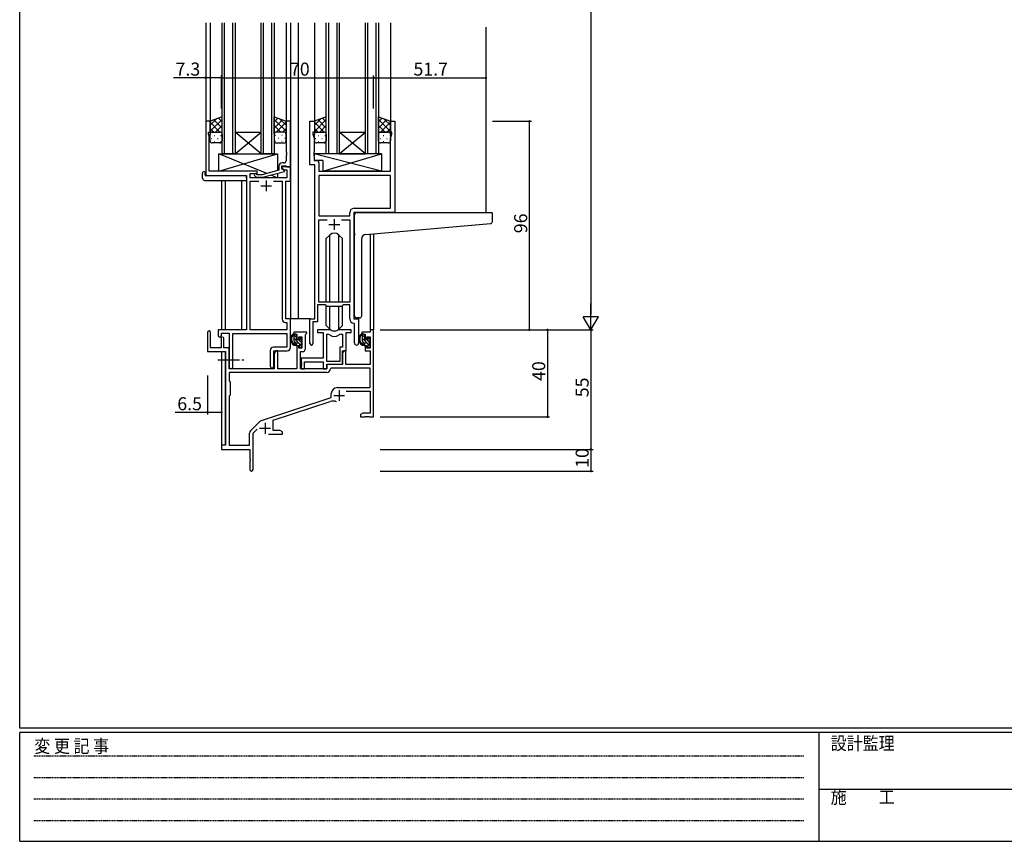
# Model space of a CAD drawing. Extents: x 0 to 1133, y 0 to 806.
# Drawn here: x 4 to 457, y 0 to 378 of the extents above; entities that cross this region are included whole.
import ezdxf

# ---------------------------------------------------------------- set-up
doc = ezdxf.new("R2010")
doc.units = 0
doc.linetypes.add('HIDDEN', pattern=[0.375, 0.25, -0.125])
doc.linetypes.add('YCENTER_1', pattern=[13, 10, -1, 1, -1])
for name, color, linetype in [('YKK_11', 7, 'CONTINUOUS'), ('YKK_12', 2, 'CONTINUOUS'), ('YKK_13', 4, 'CONTINUOUS'), ('YKK_D', 6, 'CONTINUOUS'), ('YKK_ZWAK', 7, 'CONTINUOUS')]:
    doc.layers.add(name, color=color, linetype=linetype)
doc.styles.get("Standard").update_dxf_attribs({"font": 'ROMANS.SHX', "bigfont": 'EXTFONT.SHX'})
doc.styles.add('YKK_OSSTYLE1', font='romans.shx', dxfattribs={"width": 0.9, "bigfont": 'EXTFONT.SHX'})

# ---------------------------------------------------------------- blocks, each defined once
blk = doc.blocks.new('A201')
at = {"layer": 'YKK_ZWAK', "color": 254, "linetype": 'Continuous'}
for p, q in [((21, 35), (21, 410)), ((571, 35), (21, 35)), ((544, 34), (21, 34)), ((21, 9), (21, 34)), ((205, 34), (205, 9)), ((21, 9), (544, 9))]:
    blk.add_line(p, q, dxfattribs=at)
at = {"layer": 'YKK_ZWAK', "color": 131, "linetype": 'HIDDEN'}
for p, q in [((24.28, 28.63), (201.57, 28.63)), ((24.28, 23.68), (201.57, 23.68)), ((24.28, 18.74), (201.57, 18.74)), ((24.28, 13.79), (201.57, 13.79))]:
    blk.add_line(p, q, dxfattribs=at)
at = {"layer": 'YKK_ZWAK', "color": 131, "linetype": 'Continuous'}
blk.add_line((205, 21), (297, 21), dxfattribs=at)
at = {"layer": 'YKK_ZWAK', "color": 131, "linetype": 'Continuous', "style": 'YKK_OSSTYLE1', "width": 0.9}
for s, p in [('変 更 記 事', (24.37, 29.39)), ('設計監理', (207.69, 30.05)), ('施\u3000\u3000工', (207.69, 17.68))]:
    blk.add_text(s, height=3, dxfattribs=at).set_placement(p)

msp = doc.modelspace()

# ---------------------------------------------------------------- linework, layer by layer
at = {"layer": 'YKK_11', "color": 0, "linetype": 'ByBlock', "lineweight": -2}
for p, q in [((91.66, 331.39), (89.66, 331.39)), ((89.66, 331.39), (89.66, 306.39)), ((91.66, 326.39), (91.66, 331.39)), ((128.66, 331.39), (126.66, 331.39)), ((126.66, 331.39), (126.66, 317.34)), ((128.66, 310.39), (128.66, 331.39)), ((137.66, 311.39), (137.66, 331.39)), ((137.66, 331.39), (139.66, 331.39)), ((139.66, 331.39), (139.66, 326.39)), ((174.66, 326.39), (174.66, 331.39)), ((174.66, 331.39), (176.66, 331.39)), ((176.66, 331.39), (176.66, 289.39)), ((90.96, 325.39), (90.96, 326.39)), ((90.96, 326.39), (91.66, 326.39)), ((91.29, 324.48), (90.96, 325.39)), ((91.29, 317.34), (91.29, 324.48)), ((139.66, 326.39), (138.96, 326.39)), ((138.96, 326.39), (138.96, 325.39)), ((138.96, 325.39), (139.59, 323.66)), ((139.59, 323.66), (139.59, 317.34)), ((175.36, 326.39), (174.66, 326.39)), ((174.73, 323.66), (175.36, 325.39)), ((174.73, 308.39), (174.73, 323.66)), ((175.36, 325.39), (175.36, 326.39)), ((91.17, 317.16), (91.29, 317.34)), ((126.66, 317.34), (126.78, 317.16)), ((139.59, 317.34), (139.47, 317.16)), ((91.17, 316.61), (91.17, 317.16)), ((91.29, 316.43), (91.17, 316.61)), ((91.17, 316.16), (91.29, 316.34)), ((91.17, 315.61), (91.17, 316.16)), ((91.29, 315.43), (91.17, 315.61)), ((91.29, 316.34), (91.29, 316.43)), ((91.29, 308.39), (91.29, 315.43)), ((126.78, 316.61), (126.66, 316.43)), ((126.66, 316.43), (126.66, 316.34)), ((126.66, 316.34), (126.78, 316.16)), ((126.78, 315.61), (126.66, 315.43)), ((126.66, 315.43), (126.66, 313.19)), ((126.78, 317.16), (126.78, 316.61)), ((126.78, 316.16), (126.78, 315.61)), ((139.47, 317.16), (139.47, 316.61)), ((139.47, 316.61), (139.59, 316.43)), ((139.59, 316.34), (139.47, 316.16)), ((139.47, 316.16), (139.47, 315.61)), ((139.47, 315.61), (139.59, 315.43)), ((139.59, 316.43), (139.59, 316.34)), ((139.59, 315.43), (139.59, 313.32)), ((139.59, 313.32), (140.79, 313.32)), ((113.26, 308.39), (91.29, 308.39)), ((113.26, 307.39), (113.26, 308.39)), ((123.36, 308.87), (115.6, 306.79)), ((115.76, 305.59), (125.86, 308.29)), ((123.36, 310.69), (123.36, 308.87)), ((124.66, 309.59), (124.66, 310.89)), ((124.66, 310.89), (126.46, 310.89)), ((128.66, 310.39), (124.66, 310.39)), ((124.66, 310.39), (124.66, 309.59)), ((124.66, 309.59), (125.53, 309.09)), ((125.86, 308.89), (124.66, 309.59)), ((125.66, 312.19), (124.86, 312.19)), ((125.53, 309.09), (127.03, 309.09)), ((125.86, 308.29), (125.86, 308.89)), ((126.46, 310.89), (126.66, 310.69)), ((126.66, 310.69), (126.96, 310.39)), ((126.96, 310.39), (128.66, 310.39)), ((127.03, 309.09), (127.03, 305.39)), ((128.66, 303.76), (128.66, 310.39)), ((139.86, 311.39), (137.66, 311.39)), ((139.86, 240.39), (139.86, 311.39)), ((141.79, 312.32), (141.79, 308.39)), ((141.79, 308.39), (174.73, 308.39)), ((89.66, 306.39), (108.46, 306.39)), ((108.46, 306.39), (108.46, 235.39)), ((110.09, 305.39), (110.09, 307.39)), ((110.09, 307.39), (113.26, 307.39)), ((127.03, 305.39), (110.09, 305.39)), ((110.09, 235.39), (110.09, 303.76)), ((110.09, 303.76), (114.11, 303.76)), ((112.14, 306.36), (112.91, 305.59)), ((112.91, 305.59), (115.76, 305.59)), ((113.41, 306.79), (112.99, 307.21)), ((115.6, 306.79), (113.41, 306.79)), ((120.81, 303.76), (124.83, 303.76)), ((120.81, 303.76), (124.83, 303.76)), ((124.83, 303.76), (124.83, 240.26)), ((126.46, 240.39), (126.46, 303.76)), ((126.46, 303.76), (128.66, 303.76)), ((174.73, 306.46), (141.79, 306.46)), ((141.79, 306.46), (141.79, 287.89)), ((174.73, 306.46), (141.79, 306.46)), ((174.73, 291.32), (174.73, 306.46)), ((157.93, 291.32), (174.73, 291.32)), ((141.79, 287.89), (155.93, 287.89)), ((141.79, 248.09), (141.79, 285.96)), ((141.79, 285.96), (145.51, 285.96)), ((152.21, 285.96), (155.93, 285.96)), ((152.21, 285.96), (155.93, 285.96)), ((155.93, 287.89), (155.93, 289.32)), ((155.93, 285.96), (155.93, 248.09)), ((176.66, 289.39), (157.86, 289.39)), ((157.86, 289.39), (157.86, 240.39)), ((144.86, 246.89), (141.16, 246.89)), ((141.16, 246.89), (141.16, 239.09)), ((155.93, 248.09), (141.79, 248.09)), ((145.59, 246.16), (144.86, 246.89)), ((152.13, 246.16), (145.59, 246.16)), ((152.86, 246.89), (152.13, 246.16)), ((155.93, 246.89), (152.86, 246.89)), ((155.93, 240.46), (155.93, 246.89)), ((128.66, 240.39), (126.46, 240.39)), ((128.66, 227.29), (128.66, 240.39)), ((137.66, 229.04), (137.66, 240.39)), ((137.66, 240.39), (139.86, 240.39)), ((157.86, 240.39), (160.06, 240.39)), ((160.06, 240.39), (160.06, 229.35)), ((126.33, 238.76), (127.03, 238.76)), ((127.03, 238.76), (127.03, 235.39)), ((141.16, 239.09), (138.96, 239.09)), ((138.96, 239.09), (138.96, 229.04)), ((158.13, 238.16), (157.84, 238.46)), ((158.13, 229.35), (158.13, 238.16)), ((108.46, 235.39), (95.36, 235.39)), ((95.36, 235.39), (95.36, 232.84)), ((96.86, 232.84), (96.86, 233.89)), ((96.86, 233.89), (100.46, 233.89)), ((100.46, 233.89), (100.46, 218.2)), ((102.09, 218.2), (102.09, 233.76)), ((102.09, 233.76), (127.03, 233.76)), ((127.03, 235.39), (110.09, 235.39)), ((127.03, 233.76), (127.03, 227.42)), ((127.03, 227.42), (120.83, 227.42)), ((119.33, 225.92), (119.33, 218.7)), ((120.96, 218.7), (120.96, 225.79)), ((120.96, 225.79), (127.16, 225.79))]:
    msp.add_line(p, q, dxfattribs=at)
at = {"layer": 'YKK_11', "color": 2}
for p, q in [((117.46, 304.19), (117.46, 299.19)), ((114.96, 301.69), (119.96, 301.69)), ((148.86, 286.39), (148.86, 281.39)), ((146.36, 283.89), (151.36, 283.89))]:
    msp.add_line(p, q, dxfattribs=at)
at = {"layer": 'YKK_11', "color": 0, "linetype": 'ByBlock', "lineweight": -2, "ltscale": 0.5}
for p, q in [((90.46, 234.19), (90.46, 225.49)), ((91.86, 227.09), (91.86, 234.19)), ((96.76, 231.49), (96.76, 227.09)), ((97.96, 227.09), (97.96, 231.49)), ((136.16, 234.39), (130.16, 234.39)), ((130.16, 234.39), (130.16, 233.39)), ((130.16, 233.39), (131.66, 233.39)), ((131.66, 233.39), (131.66, 231.09)), ((132.46, 231.09), (132.46, 232.19)), ((132.46, 232.19), (133.93, 232.19)), ((133.93, 232.19), (133.93, 226.99)), ((135.56, 233.29), (135.86, 233.59)), ((135.56, 226.86), (135.56, 233.29)), ((135.86, 233.59), (136.16, 233.89)), ((136.16, 233.89), (136.16, 234.39)), ((146.61, 235.39), (141.16, 235.39)), ((141.16, 235.39), (141.16, 234.19)), ((141.16, 234.19), (143.76, 234.19)), ((143.76, 234.19), (143.76, 222.29)), ((145.39, 220.79), (145.39, 233.39)), ((145.39, 220.79), (145.39, 233.39)), ((145.39, 233.39), (145.76, 233.39)), ((156.56, 235.39), (151.11, 235.39)), ((151.96, 233.39), (152.63, 233.39)), ((152.63, 233.39), (152.63, 227.42)), ((154.26, 225.79), (154.26, 234.19)), ((154.26, 234.19), (156.56, 234.19)), ((156.56, 234.19), (156.56, 235.39)), ((165.33, 234.39), (161.56, 234.39)), ((161.56, 234.39), (161.56, 233.39)), ((161.56, 233.39), (163.06, 233.39)), ((163.06, 233.39), (163.06, 231.09)), ((163.86, 231.09), (163.86, 232.19)), ((163.86, 232.19), (165.33, 232.19)), ((166.96, 235.39), (165.33, 235.39)), ((165.33, 235.39), (165.33, 234.39)), ((165.33, 232.19), (165.33, 226.99)), ((166.96, 195.39), (166.96, 235.39)), ((96.76, 227.09), (91.86, 227.09)), ((100.46, 227.09), (97.96, 227.09)), ((100.46, 217.39), (100.46, 227.09)), ((131.66, 231.09), (132.46, 231.09)), ((132.46, 228.09), (131.66, 228.09)), ((131.66, 228.09), (131.66, 217.39)), ((132.46, 226.99), (132.46, 228.09)), ((133.93, 226.99), (132.46, 226.99)), ((152.63, 227.42), (151.36, 227.42)), ((151.36, 227.42), (151.36, 220.79)), ((163.06, 231.09), (163.86, 231.09)), ((163.86, 228.09), (163.06, 228.09)), ((163.06, 228.09), (163.06, 225.79)), ((163.86, 226.99), (163.86, 228.09)), ((165.33, 226.99), (163.86, 226.99)), ((90.46, 225.49), (98.76, 225.49)), ((98.76, 225.49), (98.76, 182.39)), ((121.86, 225.79), (121.16, 224.57)), ((121.16, 224.57), (121.16, 217.39)), ((122.79, 225.79), (121.86, 225.79)), ((122.79, 217.39), (122.79, 225.79)), ((133.36, 217.39), (133.36, 225.36)), ((133.36, 225.36), (134.06, 225.36)), ((143.76, 222.29), (133.56, 222.29)), ((133.56, 222.29), (133.56, 220.75)), ((152.56, 219.59), (152.56, 225.79)), ((152.56, 225.79), (154.26, 225.79)), ((153.26, 225.79), (152.56, 224.57)), ((152.56, 224.57), (152.56, 219.39)), ((154.19, 225.79), (153.26, 225.79)), ((154.19, 219.39), (154.19, 225.79)), ((163.06, 225.79), (165.33, 225.79)), ((165.33, 225.79), (165.33, 219.39)), ((133.56, 220.75), (133.68, 220.56)), ((133.68, 220.01), (133.56, 219.83)), ((133.56, 219.83), (133.56, 219.75)), ((133.56, 219.75), (133.68, 219.56)), ((133.68, 219.01), (133.56, 218.83)), ((133.56, 218.83), (133.56, 217.39)), ((133.68, 220.56), (133.68, 220.01)), ((133.68, 219.56), (133.68, 219.01)), ((135.19, 217.39), (135.19, 220.66)), ((135.19, 220.66), (143.76, 220.66)), ((143.76, 220.66), (143.76, 217.39)), ((151.36, 220.79), (145.39, 220.79)), ((145.39, 217.39), (145.39, 219.59)), ((145.39, 219.59), (152.56, 219.59)), ((152.56, 219.39), (145.46, 219.39)), ((145.46, 219.39), (145.46, 217.39)), ((147.39, 217.76), (147.09, 217.47)), ((165.33, 217.76), (147.39, 217.76)), ((165.33, 219.39), (154.19, 219.39)), ((165.33, 208.79), (165.33, 217.76)), ((145.29, 215.76), (100.39, 215.76)), ((145.29, 215.76), (100.39, 215.76)), ((100.39, 215.76), (100.39, 211.96)), ((121.16, 217.39), (100.46, 217.39)), ((131.66, 217.39), (122.79, 217.39)), ((145.46, 217.39), (133.36, 217.39)), ((133.56, 217.39), (135.19, 217.39)), ((143.76, 217.39), (145.39, 217.39)), ((100.39, 211.96), (100.96, 211.39)), ((100.96, 211.39), (100.96, 205.39)), ((150.16, 208.79), (165.33, 208.79)), ((100.96, 205.39), (100.39, 204.82)), ((100.39, 204.82), (100.39, 182.39)), ((115.3, 193.7), (147.46, 204.29)), ((147.46, 204.29), (147.46, 206.09)), ((154.35, 207.16), (165.33, 207.16)), ((165.33, 207.16), (165.33, 197.02)), ((120.66, 193.75), (146.89, 202.38)), ((162.05, 197.02), (160.96, 196.39)), ((160.96, 196.39), (160.96, 195.39)), ((160.96, 195.39), (163, 195.39)), ((165.33, 197.02), (162.05, 197.02)), ((163, 195.39), (163.19, 195.51)), ((163.19, 195.51), (163.74, 195.51)), ((163.74, 195.51), (163.92, 195.39)), ((163.92, 195.39), (164, 195.39)), ((164, 195.39), (164.19, 195.51)), ((164.19, 195.51), (164.74, 195.51)), ((164.74, 195.51), (164.92, 195.39)), ((164.92, 195.39), (166.96, 195.39)), ((110.27, 188.9), (114.71, 193.33)), ((120.66, 189.02), (120.66, 193.75)), ((109.83, 182.39), (109.83, 187.84)), ((111.46, 187.78), (113.31, 189.63)), ((111.46, 171.14), (111.46, 187.78)), ((118.61, 187.39), (124.96, 187.39)), ((123.87, 189.02), (120.66, 189.02)), ((124.96, 188.39), (123.87, 189.02)), ((124.96, 187.39), (124.96, 188.39)), ((98.76, 182.39), (96.96, 182.39)), ((96.96, 182.39), (96.96, 180.39)), ((100.39, 182.39), (109.83, 182.39)), ((96.96, 180.39), (109.96, 180.39)), ((109.96, 180.39), (109.96, 175.85)), ((109.96, 175.85), (110.08, 175.66)), ((110.08, 175.11), (109.96, 174.93)), ((109.96, 174.93), (109.96, 171.14)), ((110.08, 175.66), (110.08, 175.11))]:
    msp.add_line(p, q, dxfattribs=at)
at = {"layer": 'YKK_11', "color": 2, "ltscale": 0.5}
for p, q in [((148.56, 205.19), (153.56, 205.19)), ((151.06, 207.69), (151.06, 202.69)), ((116.96, 192.59), (116.96, 187.59)), ((114.46, 190.09), (119.46, 190.09))]:
    msp.add_line(p, q, dxfattribs=at)
at = {"layer": 'YKK_11', "color": 0, "linetype": 'ByBlock', "lineweight": -2}
for centre, radius, start, end in [((125.66, 313.19), 1, 270, 360), ((140.79, 312.32), 1, 0, 90), ((124.86, 310.69), 1.5, 90, 180), ((112.56, 306.79), 0.6, 45, 225), ((157.93, 289.32), 2, 90, 180), ((157.93, 240.46), 2, 180, 267.5081), ((126.33, 240.26), 1.5, 180, 270), ((96.11, 232.84), 0.75, 180, 0), ((120.83, 225.92), 1.5, 90, 180), ((127.16, 227.29), 1.5, 270, 360), ((138.31, 229.04), 0.65, 180, 0), ((159.1, 229.35), 0.965, 180, 0), ((101.28, 218.2), 0.815, 180, 0), ((120.15, 218.7), 0.815, 180, 0)]:
    msp.add_arc(centre, radius, start, end, dxfattribs=at)
at = {"layer": 'YKK_11', "color": 0, "linetype": 'ByBlock', "lineweight": -2, "ltscale": 0.5}
for centre, radius, start, end in [((91.16, 234.19), 0.7, 360, 180), ((97.36, 231.49), 0.6, 360, 180), ((145.76, 231.39), 2, 54.2252, 90), ((146.61, 233.39), 2, 64.9124, 90), ((148.86, 235.69), 3.3, 234.2252, 305.7748), ((148.86, 238.19), 3.3, 244.9124, 295.0876), ((151.11, 233.39), 2, 90, 115.0876), ((151.96, 231.39), 2, 90, 125.7748), ((134.06, 226.86), 1.5, 270, 360), ((145.29, 217.56), 1.8, 270, 357.2706), ((150.16, 206.09), 2.7, 90, 180), ((148.3, 198.11), 4.5, 68.6607, 108.2231), ((115.77, 192.27), 1.5, 108.2232, 135), ((111.33, 187.84), 1.5, 135, 180), ((110.71, 171.14), 0.75, 180, 0)]:
    msp.add_arc(centre, radius, start, end, dxfattribs=at)
at = {"layer": 'YKK_12'}
for p, q in [((89.66, 376.64), (89.66, 331.09)), ((91.66, 376.64), (91.66, 330.89)), ((97.16, 316.39), (97.16, 376.64)), ((98.16, 376.64), (98.16, 316.39)), ((102.16, 316.39), (102.16, 376.64)), ((103.16, 376.64), (103.16, 316.39)), ((115.16, 316.39), (115.16, 376.64)), ((116.16, 376.64), (116.16, 316.39)), ((120.16, 316.39), (120.16, 376.64)), ((121.16, 376.64), (121.16, 316.39)), ((126.66, 376.64), (126.66, 330.89)), ((128.66, 376.64), (128.66, 240.39)), ((132.16, 376.64), (132.16, 240.39)), ((139.66, 376.64), (139.66, 330.89)), ((145.16, 316.39), (145.16, 376.64)), ((146.16, 376.64), (146.16, 316.39)), ((150.16, 316.39), (150.16, 376.64)), ((151.16, 376.64), (151.16, 316.39)), ((163.16, 316.39), (163.16, 376.64)), ((164.16, 376.64), (164.16, 316.39)), ((168.16, 316.39), (168.16, 376.64)), ((169.16, 376.64), (169.16, 316.39)), ((174.66, 376.64), (174.66, 330.89)), ((218.66, 374.67), (218.66, 289.39)), ((103.16, 326.39), (115.16, 326.39)), ((103.16, 316.39), (115.16, 326.39)), ((115.16, 316.39), (103.16, 326.39)), ((151.16, 326.39), (163.16, 326.39)), ((151.16, 316.39), (163.16, 326.39)), ((163.16, 316.39), (151.16, 326.39)), ((103.16, 316.39), (97.16, 316.39)), ((103.16, 316.39), (115.16, 316.39)), ((121.16, 316.39), (115.16, 316.39)), ((151.16, 316.39), (145.16, 316.39)), ((151.16, 316.39), (163.16, 316.39)), ((169.16, 316.39), (163.16, 316.39)), ((96.96, 304.2), (96.96, 235.39)), ((98.59, 304.2), (98.59, 235.39)), ((106.26, 235.39), (106.26, 304.2)), ((165.33, 279.46), (165.33, 235.39)), ((166.96, 279.6), (166.96, 235.39)), ((132.16, 240.39), (128.36, 240.39)), ((137.96, 240.39), (132.16, 240.39)), ((166.96, 235.39), (165.33, 235.39)), ((96.96, 225.49), (96.96, 182.09)), ((98.59, 225.46), (98.59, 182.42))]:
    msp.add_line(p, q, dxfattribs=at)
at = {"layer": 'YKK_13'}
for p, q in [((97.16, 333.39), (91.66, 331.39)), ((91.66, 329.58), (94.49, 332.42)), ((91.66, 326.76), (97.16, 332.26)), ((91.66, 331.39), (91.66, 325.39)), ((97.16, 328.24), (93.38, 332.01)), ((97.16, 331.06), (95.46, 332.77)), ((97.16, 325.39), (97.16, 333.39)), ((121.16, 325.39), (121.16, 333.39)), ((121.16, 333.39), (126.66, 331.39)), ((121.16, 331.06), (122.86, 332.77)), ((126.66, 326.76), (121.16, 332.26)), ((121.16, 328.24), (124.94, 332.01)), ((126.66, 329.58), (123.83, 332.42)), ((126.66, 331.39), (126.66, 325.39)), ((145.16, 333.39), (139.66, 331.39)), ((139.66, 329.58), (142.49, 332.42)), ((139.66, 326.75), (145.16, 332.25)), ((139.66, 331.39), (139.66, 325.39)), ((145.16, 328.24), (141.38, 332.01)), ((145.16, 331.06), (143.46, 332.77)), ((145.16, 325.39), (145.16, 333.39)), ((169.16, 325.39), (169.16, 333.39)), ((169.16, 333.39), (174.66, 331.39)), ((169.16, 331.06), (170.86, 332.77)), ((174.66, 326.75), (169.16, 332.25)), ((169.16, 328.24), (172.94, 332.01)), ((174.66, 329.58), (171.83, 332.42)), ((174.66, 331.39), (174.66, 325.39)), ((96.18, 326.39), (91.66, 330.91)), ((93.35, 326.39), (91.66, 328.08)), ((94.12, 326.39), (97.16, 329.43)), ((96.75, 326.19), (97.16, 326.6)), ((124.2, 326.39), (121.16, 329.43)), ((121.57, 326.19), (121.16, 326.6)), ((122.14, 326.39), (126.66, 330.91)), ((124.97, 326.39), (126.66, 328.08)), ((144.18, 326.39), (139.66, 330.91)), ((141.35, 326.39), (139.66, 328.08)), ((142.12, 326.39), (145.16, 329.43)), ((144.75, 326.19), (145.16, 326.6)), ((172.2, 326.39), (169.16, 329.43)), ((169.57, 326.19), (169.16, 326.6)), ((170.14, 326.39), (174.66, 330.91)), ((172.97, 326.39), (174.66, 328.08)), ((91.66, 322.39), (91.66, 325.39)), ((92.08, 323.47), (92.28, 323.47)), ((92.25, 326.3), (92.28, 326.3)), ((92.66, 326.39), (96.16, 326.39)), ((92.66, 326.39), (96.16, 326.39)), ((93.5, 324.88), (93.7, 324.88)), ((93.5, 322.05), (93.7, 322.05)), ((95.11, 326.3), (95.31, 326.3)), ((95.11, 323.47), (95.31, 323.47)), ((96.53, 324.88), (96.73, 324.88)), ((96.53, 322.05), (96.73, 322.05)), ((97.16, 325.41), (97.16, 325.41)), ((97.16, 325.39), (97.16, 322.39)), ((121.16, 325.41), (121.16, 325.41)), ((121.16, 325.39), (121.16, 322.39)), ((121.8, 324.88), (121.6, 324.88)), ((121.8, 322.05), (121.6, 322.05)), ((125.66, 326.39), (122.16, 326.39)), ((125.66, 326.39), (122.16, 326.39)), ((123.21, 326.3), (123.01, 326.3)), ((123.21, 323.47), (123.01, 323.47)), ((124.83, 324.88), (124.63, 324.88)), ((124.83, 322.05), (124.63, 322.05)), ((126.08, 326.3), (126.04, 326.3)), ((126.24, 323.47), (126.04, 323.47)), ((126.66, 322.39), (126.66, 325.39)), ((139.66, 322.39), (139.66, 325.39)), ((140.08, 323.47), (140.28, 323.47)), ((140.25, 326.3), (140.28, 326.3)), ((140.66, 326.39), (144.16, 326.39)), ((140.66, 326.39), (144.16, 326.39)), ((141.5, 324.88), (141.7, 324.88)), ((141.5, 322.05), (141.7, 322.05)), ((143.11, 326.3), (143.31, 326.3)), ((143.11, 323.47), (143.31, 323.47)), ((144.53, 324.88), (144.73, 324.88)), ((144.53, 322.05), (144.73, 322.05)), ((145.16, 325.41), (145.16, 325.41)), ((145.16, 325.39), (145.16, 322.39)), ((169.16, 325.41), (169.16, 325.41)), ((169.16, 322.39), (169.16, 325.39)), ((169.98, 326.3), (170.18, 326.3)), ((169.98, 323.47), (170.18, 323.47)), ((173.66, 326.39), (170.16, 326.39)), ((170.16, 326.39), (173.66, 326.39)), ((171.4, 324.88), (171.6, 324.88)), ((171.4, 322.05), (171.6, 322.05)), ((173.01, 326.3), (173.21, 326.3)), ((173.01, 323.47), (173.21, 323.47)), ((174.43, 324.88), (174.63, 324.88)), ((174.43, 322.05), (174.6, 322.05)), ((174.66, 325.39), (174.66, 322.39)), ((96.16, 321.39), (92.66, 321.39)), ((122.16, 321.39), (125.66, 321.39)), ((144.16, 321.39), (140.66, 321.39)), ((173.66, 321.39), (170.16, 321.39)), ((95.76, 308.39), (95.76, 316.39)), ((95.76, 316.39), (122.76, 316.39)), ((117.85, 307.39), (95.76, 316.39)), ((95.76, 308.39), (122.76, 316.39)), ((122.76, 316.39), (122.76, 308.71)), ((170.59, 316.39), (139.59, 316.39)), ((139.59, 316.39), (139.59, 313.39)), ((170.59, 308.39), (139.59, 316.39)), ((143.59, 313.39), (139.59, 313.39)), ((143.59, 308.39), (170.59, 316.39)), ((143.59, 313.39), (143.59, 308.39)), ((170.59, 316.39), (170.59, 308.39)), ((113.26, 308.39), (95.76, 308.39)), ((113.26, 306.94), (113.26, 308.39)), ((170.59, 308.39), (143.59, 308.39)), ((88.17, 305.2), (88.17, 307.57)), ((89.17, 308.08), (89.36, 308.08)), ((89.17, 304.2), (108.46, 304.2)), ((89.36, 308.08), (89.36, 307.58)), ((89.36, 306.69), (89.36, 307.58)), ((89.66, 306.39), (107.96, 306.39)), ((108.46, 305.2), (108.46, 305.89)), ((108.46, 305.2), (108.46, 304.2)), ((113.26, 305.39), (113.26, 305.59)), ((122.76, 305.39), (113.26, 305.39)), ((122.76, 305.39), (119.69, 306.64)), ((122.76, 307.46), (122.76, 305.39)), ((158.16, 279.84), (158.16, 288.39)), ((159.16, 289.39), (221.36, 289.39)), ((221.66, 285.3), (221.66, 289.09)), ((163.29, 279.28), (220.75, 284.31)), ((146.74, 279.01), (145.11, 277.38)), ((145.11, 248.09), (145.11, 277.38)), ((146.74, 248.09), (146.74, 279.01)), ((150.98, 279.01), (152.61, 277.38)), ((150.98, 248.09), (150.98, 279.01)), ((152.61, 248.09), (152.61, 277.38)), ((158.16, 279.84), (158.16, 278.83)), ((158.16, 241.89), (158.16, 278.83)), ((161.46, 241.89), (161.46, 277.29)), ((145.11, 237.39), (145.11, 246.64)), ((146.74, 235.76), (146.74, 246.16)), ((150.98, 235.76), (150.98, 246.16)), ((152.61, 237.39), (152.61, 246.64)), ((160.46, 240.89), (159.16, 240.89)), ((146.74, 235.77), (145.11, 237.39)), ((150.98, 235.77), (152.61, 237.39)), ((131.13, 233.39), (129.83, 233.39)), ((130.43, 230.19), (130.43, 233.39)), ((131.43, 231.86), (130.43, 232.86)), ((133.93, 227.95), (130.43, 231.45)), ((131.43, 231.09), (131.43, 233.09)), ((132.83, 231.59), (132.83, 231.25)), ((133.93, 230.78), (132.91, 231.79)), ((133.84, 231.3), (133.34, 231.8)), ((162.53, 233.39), (161.23, 233.39)), ((161.83, 230.19), (161.83, 233.39)), ((162.83, 231.86), (161.83, 232.86)), ((165.33, 227.95), (161.83, 231.45)), ((162.83, 231.09), (162.83, 233.09)), ((164.23, 231.59), (164.23, 231.25)), ((165.33, 230.78), (164.31, 231.79)), ((165.24, 231.3), (164.74, 231.8)), ((131.26, 229.2), (130.45, 230.02)), ((132.53, 229.19), (131.43, 229.19)), ((132.37, 230.79), (131.73, 230.79)), ((133.73, 229.56), (132.74, 230.55)), ((132.83, 228.89), (132.83, 227.59)), ((133.18, 227.29), (132.83, 227.63)), ((133.13, 227.29), (133.63, 227.29)), ((133.73, 228.29), (133.73, 230.29)), ((133.93, 230.49), (133.93, 231.09)), ((133.93, 227.59), (133.93, 228.09)), ((162.66, 229.2), (161.85, 230.02)), ((163.93, 229.19), (162.83, 229.19)), ((163.77, 230.79), (163.13, 230.79)), ((165.13, 229.56), (164.14, 230.55)), ((164.23, 228.89), (164.23, 227.59)), ((164.58, 227.29), (164.23, 227.63)), ((164.53, 227.29), (165.03, 227.29)), ((165.13, 228.29), (165.13, 230.29)), ((165.33, 230.49), (165.33, 231.09)), ((165.33, 227.59), (165.33, 228.09))]:
    msp.add_line(p, q, dxfattribs=at)
at = {"layer": 'YKK_13', "linetype": 'YCENTER_1'}
msp.add_line((95.26, 221.59), (107.25, 221.59), dxfattribs=at)
msp.add_line((95.26, 221.59), (107.25, 221.59), dxfattribs=at)
at = {"layer": 'YKK_13'}
for centre, radius, start, end in [((92.66, 325.39), 1, 89.9999, 179.9999), ((92.66, 325.39), 1, 89.9999, 179.9999), ((92.66, 322.39), 1, 179.9999, 269.9999), ((96.16, 325.39), 1, 359.9999, 89.9999), ((96.16, 325.39), 1, 359.9999, 89.9999), ((96.16, 322.39), 1, 269.9999, 359.9999), ((122.16, 325.39), 1, 90.0001, 180.0001), ((122.16, 325.39), 1, 90.0001, 180.0001), ((122.16, 322.39), 1, 180.0001, 270.0001), ((125.66, 325.39), 1, 0.0001, 90.0001), ((125.66, 325.39), 1, 0.0001, 90.0001), ((125.66, 322.39), 1, 270.0001, 0.0001), ((140.66, 325.39), 1, 89.9999, 179.9999), ((140.66, 325.39), 1, 89.9999, 179.9999), ((140.66, 322.39), 1, 179.9999, 269.9999), ((144.16, 325.39), 1, 359.9999, 89.9999), ((144.16, 325.39), 1, 359.9999, 89.9999), ((144.16, 322.39), 1, 269.9999, 359.9999), ((170.16, 325.39), 1, 90.0001, 180.0001), ((170.16, 325.39), 1, 89.9999, 179.9999), ((170.16, 322.39), 1, 179.9999, 269.9999), ((173.66, 325.39), 1, 0.0001, 90.0001), ((173.66, 325.39), 1, 359.9999, 89.9999), ((173.66, 322.39), 1, 269.9999, 359.9999), ((88.6, 307.6), 0.427, 134.083, 183.7494), ((89.17, 305.2), 1, 180, 269.9949), ((88.95, 306.93), 1.17, 78.7837, 123.3409), ((89.66, 306.69), 0.3, 180, 270), ((107.96, 305.89), 0.5, 0, 90), ((159.16, 288.39), 1, 135.573, 180), ((159.16, 288.39), 1, 90, 135.573), ((159.16, 288.39), 1, 121.3669, 135.573), ((221.36, 289.09), 0.3, 0, 90), ((220.66, 285.3), 1, 275, 0), ((148.86, 276.89), 3, 45, 135), ((163.46, 277.29), 2, 95, 180), ((159.16, 241.89), 1, 180, 270), ((160.46, 241.89), 1, 270, 0), ((148.86, 237.89), 3, 225, 315), ((131.55, 231.07), 2.89, 126.4519, 263.9039), ((131.63, 231.1), 2.5, 139.4581, 259.2522), ((129.57, 232.98), 0.3, 301.6219, 336.9504), ((130.03, 232.79), 0.2, 36.8699, 156.9504), ((130.43, 233.09), 0.3, 216.8699, 270), ((131.13, 233.09), 0.3, 0, 90), ((133.13, 231.59), 0.3, 45, 180), ((133.13, 231.25), 0.3, 180, 236.9443), ((133.63, 231.09), 0.3, 0, 45), ((162.95, 231.07), 2.89, 126.4519, 263.9039), ((163.03, 231.1), 2.5, 139.4581, 259.2522), ((160.97, 232.98), 0.3, 301.6219, 336.9504), ((161.43, 232.79), 0.2, 36.8699, 156.9504), ((161.83, 233.09), 0.3, 216.8699, 270), ((162.53, 233.09), 0.3, 0, 90), ((164.53, 231.59), 0.3, 45, 180), ((164.53, 231.25), 0.3, 180, 236.9443), ((165.03, 231.09), 0.3, 0, 45), ((131.43, 230.19), 1, 180, 270), ((131.31, 228.44), 0.25, 253.6388, 125.5816), ((131.73, 231.09), 0.3, 180, 270), ((132.37, 230.49), 0.3, 33.0557, 90), ((132.53, 228.89), 0.3, 0, 90), ((132.83, 230.79), 0.25, 213.0557, 56.9443), ((133.13, 227.59), 0.3, 180, 270), ((133.63, 227.59), 0.3, 270, 0), ((133.73, 230.49), 0.2, 270, 0), ((133.73, 228.09), 0.2, 0, 90), ((162.83, 230.19), 1, 180, 270), ((162.71, 228.44), 0.25, 253.6388, 125.5816), ((163.13, 231.09), 0.3, 180, 270), ((163.77, 230.49), 0.3, 33.0557, 90), ((163.93, 228.89), 0.3, 0, 90), ((164.23, 230.79), 0.25, 213.0557, 56.9443), ((164.53, 227.59), 0.3, 180, 270), ((165.03, 227.59), 0.3, 270, 0), ((165.13, 230.49), 0.2, 270, 0), ((165.13, 228.09), 0.2, 0, 90)]:
    msp.add_arc(centre, radius, start, end, dxfattribs=at)
at = {"layer": 'YKK_D', "ltscale": 1.5}
for p, q in [((266.96, 628.39), (266.96, 242.39)), ((169.96, 235.39), (267.96, 235.39)), ((169.96, 235.39), (247.96, 235.39)), ((169.96, 235.39), (267.96, 235.39)), ((246.96, 235.39), (246.96, 195.39)), ((266.96, 235.39), (266.96, 180.39)), ((169.96, 195.39), (247.96, 195.39)), ((169.96, 180.39), (267.96, 180.39)), ((169.96, 180.39), (267.96, 180.39)), ((266.96, 180.39), (266.96, 170.39)), ((169.96, 170.39), (267.96, 170.39))]:
    msp.add_line(p, q, dxfattribs=at)
at = {"layer": 'YKK_D'}
for p, q in [((89.66, 351.39), (74.76, 351.39)), ((96.96, 351.39), (89.66, 351.39)), ((96.96, 337.34), (96.96, 352.39)), ((96.96, 351.39), (166.96, 351.39)), ((96.96, 351.39), (96.96, 350.39)), ((166.96, 337.34), (166.96, 352.39)), ((166.96, 347.81), (166.96, 352.39)), ((166.96, 351.39), (218.66, 351.39)), ((221.66, 331.39), (239.66, 331.39)), ((238.66, 235.39), (238.66, 331.39)), ((197.66, 235.39), (239.66, 235.39)), ((90.46, 214.39), (90.46, 196.39)), ((96.96, 214.39), (96.96, 196.39)), ((90.46, 197.39), (75.56, 197.39)), ((96.96, 197.39), (90.46, 197.39))]:
    msp.add_line(p, q, dxfattribs=at)
at = {"layer": 'YKK_D', "lineweight": -2}
for p, q in [((266.96, 235.39), (266.96, 247.51)), ((266.96, 235.39), (263.46, 241.45)), ((270.46, 241.45), (263.46, 241.45)), ((266.96, 235.39), (270.46, 241.45))]:
    msp.add_line(p, q, dxfattribs=at)
at = {"layer": 'YKK_D', "linetype": 'ByBlock', "const_width": 0.85}
for points in [[(89.77, 351.39, 1), (89.55, 351.39, 1)], [(97.07, 351.39, 1), (96.85, 351.39, 1)], [(96.85, 351.39, 1), (97.07, 351.39, 1)], [(166.85, 351.39, 1), (167.07, 351.39, 1)], [(167.07, 351.39, 1), (166.85, 351.39, 1)], [(218.55, 351.39, 1), (218.77, 351.39, 1)], [(238.66, 331.28, 1), (238.66, 331.49, 1)], [(238.66, 235.49, 1), (238.66, 235.28, 1)], [(246.96, 235.28, 1), (246.96, 235.49, 1)], [(90.57, 197.39, 1), (90.35, 197.39, 1)], [(96.85, 197.39, 1), (97.07, 197.39, 1)], [(246.96, 195.49, 1), (246.96, 195.28, 1)], [(266.96, 180.49, 1), (266.96, 180.28, 1)], [(266.96, 180.28, 1), (266.96, 180.49, 1)], [(266.96, 170.49, 1), (266.96, 170.28, 1)]]:
    msp.add_lwpolyline(points, format="xyb", close=True, dxfattribs=at)

# ---------------------------------------------------------------- block references
at = {"layer": 'YKK_ZWAK', "xscale": 1.9999999999896, "yscale": 1.9999999999896, "zscale": 1.9999999999896}
msp.add_blockref('A201', (-38, -18), dxfattribs=at)

# ---------------------------------------------------------------- texts
at = {"layer": 'YKK_D'}
for s, p in [('7.3', (75.76, 352.39)), ('70', (128.44, 352.39)), ('51.7', (185.29, 352.39)), ('6.5', (76.56, 198.39))]:
    msp.add_text(s, height=6, dxfattribs=at).set_placement(p)
for s, p in [('96', (237.66, 279.87)), ('40', (245.96, 211.87)), ('55', (265.96, 204.37)), ('10', (265.96, 171.87))]:
    msp.add_text(s, height=6, rotation=90, dxfattribs=at).set_placement(p)

doc.saveas('drawing.dxf')
